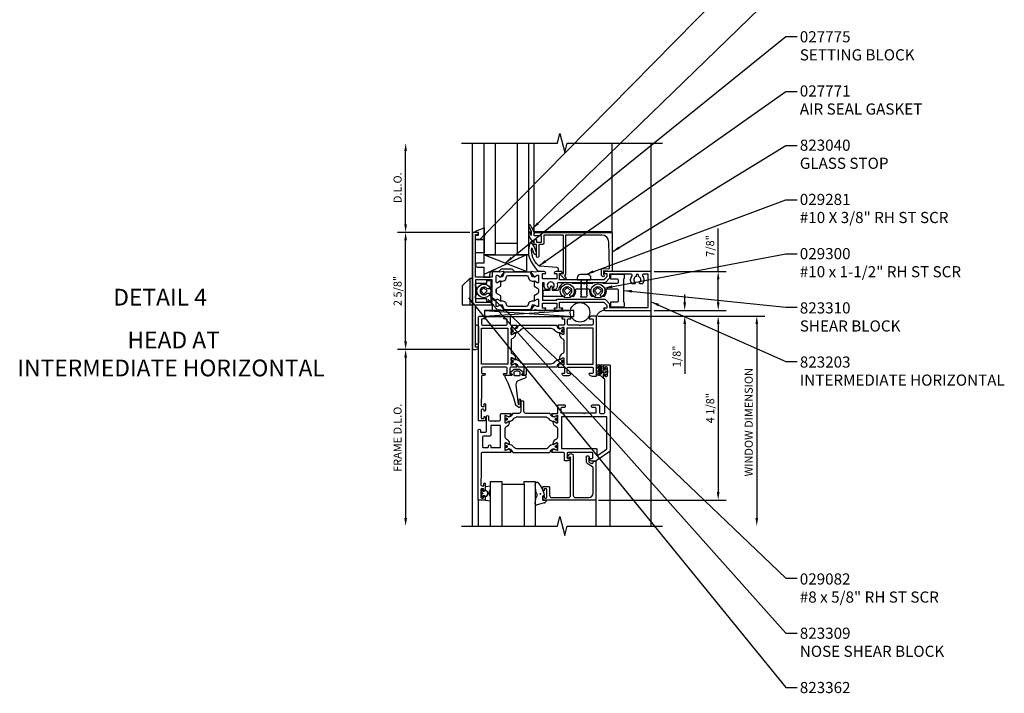
# Model space of a CAD drawing. Extents: x 0 to 81.3, y 0 to 48.4.
# Drawn here: x 49.5 to 71.5, y 19.7 to 34.8 of the extents above; entities that cross this region are included whole.
import ezdxf
from ezdxf.enums import TextEntityAlignment as Align

# ---------------------------------------------------------------- set-up
doc = ezdxf.new("R2010")
doc.units = 0
doc.header["$MEASUREMENT"] = 0
doc.layers.get('0').update_dxf_attribs({"linetype": 'CONTINUOUS'})
doc.layers.get('Defpoints').update_dxf_attribs({"linetype": 'CONTINUOUS'})
for name, color, linetype in [('PART_NUMBERS', 6, 'CONTINUOUS'), ('R-ANNO-DIMS', 3, 'CONTINUOUS'), ('R-SWTS-DET1', 1, 'CONTINUOUS'), ('R-SWTS-DET2', 4, 'CONTINUOUS'), ('R-SWTS-DET3', 5, 'CONTINUOUS')]:
    doc.layers.add(name, color=color, linetype=linetype)
doc.styles.get("Standard").update_dxf_attribs({"font": 'arial.ttf'})
doc.dimstyles.new('EXT_ON_OFF', dxfattribs={"dimtxt": 0.18, "dimasz": 0.18, "dimexe": 0.18, "dimexo": 0.0625, "dimgap": 0.09, "dimtad": 1, "dimdec": 4, "dimzin": 0, "dimdsep": 46, "dimlunit": 4, "dimtxsty": 'STANDARD', "dimcen": 0.09, "dimse2": 1, "dimadec": 0, "dimazin": 0, "dimtfac": 1, "dimtdec": 4, "dimtofl": 0, "dimtmove": 0, "dimatfit": 3, "dimfxl": 1, "dimfrac": 2, "dimtolj": 1, "dimtzin": 0, "dimarcsym": 0})
doc.dimstyles.get("Standard").update_dxf_attribs({"dimtxt": 0.18, "dimasz": 0.18, "dimexe": 0.18, "dimexo": 0.0625, "dimgap": 0.09, "dimtad": 1, "dimdec": 4, "dimzin": 0, "dimdsep": 46, "dimlunit": 4, "dimtxsty": 'STANDARD', "dimcen": 0.09, "dimadec": 0, "dimazin": 0, "dimtfac": 1, "dimtdec": 4, "dimtofl": 0, "dimtmove": 0, "dimatfit": 3, "dimfxl": 1, "dimfrac": 2, "dimtolj": 1, "dimtzin": 0, "dimarcsym": 0})

# ---------------------------------------------------------------- blocks, each defined once
blk = doc.blocks.new('*D12')
at = {"layer": 'Defpoints', "color": 0}
for p in [(63.638, 29.191), (65.138, 29.191), (63.638, 28.316)]:
    blk.add_point(p, dxfattribs=at)
at = {"layer": 'R-ANNO-DIMS', "color": 0, "lineweight": -2}
for p, q in [((65.138, 29.191), (65.138, 30.151)), ((63.701, 29.191), (65.318, 29.191)), ((65.138, 28.496), (65.138, 29.011)), ((63.701, 28.316), (65.318, 28.316))]:
    blk.add_line(p, q, dxfattribs=at)
at = {"layer": 'R-ANNO-DIMS', "color": 0}
for points in [[(65.108, 29.011), (65.168, 29.011), (65.138, 29.191)], [(65.108, 28.496), (65.168, 28.496), (65.138, 28.316)]]:
    blk.add_solid(points, dxfattribs=at)
at = {"layer": 'R-ANNO-DIMS', "color": 0, "insert": (64.958, 29.761), "char_height": 0.18, "attachment_point": 5, "rotation": 90}
blk.add_mtext('\\A1;7/8"', dxfattribs=at)
blk = doc.blocks.new('*D11')
at = {"layer": 'Defpoints', "color": 0}
for p in [(62.389, 28.191), (62.396, 24.066), (65.138, 24.066)]:
    blk.add_point(p, dxfattribs=at)
at = {"layer": 'R-ANNO-DIMS', "color": 0, "lineweight": -2}
for p, q in [((62.451, 28.191), (65.318, 28.191)), ((65.138, 28.011), (65.138, 24.246)), ((62.458, 24.066), (65.318, 24.066))]:
    blk.add_line(p, q, dxfattribs=at)
at = {"layer": 'R-ANNO-DIMS', "color": 0}
for points in [[(65.108, 28.011), (65.168, 28.011), (65.138, 28.191)], [(65.108, 24.246), (65.168, 24.246), (65.138, 24.066)]]:
    blk.add_solid(points, dxfattribs=at)
at = {"layer": 'R-ANNO-DIMS', "color": 0, "insert": (64.958, 26.128), "char_height": 0.18, "attachment_point": 5, "rotation": 90}
blk.add_mtext('\\A1;4 1/8"', dxfattribs=at)
blk = doc.blocks.new('*D10')
at = {"layer": 'Defpoints', "color": 0}
for p in [(58.138, 30.066), (59.638, 30.066), (59.638, 27.441)]:
    blk.add_point(p, dxfattribs=at)
at = {"layer": 'R-ANNO-DIMS', "color": 0, "lineweight": -2}
for p, q in [((59.576, 30.066), (57.958, 30.066)), ((58.138, 27.621), (58.138, 29.886)), ((59.576, 27.441), (57.958, 27.441))]:
    blk.add_line(p, q, dxfattribs=at)
at = {"layer": 'R-ANNO-DIMS', "color": 0}
for points in [[(58.108, 29.886), (58.168, 29.886), (58.138, 30.066)], [(58.108, 27.621), (58.168, 27.621), (58.138, 27.441)]]:
    blk.add_solid(points, dxfattribs=at)
at = {"layer": 'R-ANNO-DIMS', "color": 0, "insert": (57.958, 28.753), "char_height": 0.18, "attachment_point": 5, "rotation": 90}
blk.add_mtext('\\A1;2 5/8"', dxfattribs=at)
blk = doc.blocks.new('*D9')
at = {"layer": 'Defpoints', "color": 0}
for p in [(63.638, 28.316), (62.389, 28.191), (64.388, 28.191)]:
    blk.add_point(p, dxfattribs=at)
at = {"layer": 'R-ANNO-DIMS', "color": 0, "lineweight": -2}
for p, q in [((64.388, 28.496), (64.388, 28.676)), ((63.701, 28.316), (64.568, 28.316)), ((62.451, 28.191), (64.568, 28.191)), ((64.388, 28.011), (64.388, 26.898))]:
    blk.add_line(p, q, dxfattribs=at)
at = {"layer": 'R-ANNO-DIMS', "color": 0}
for points in [[(64.358, 28.496), (64.418, 28.496), (64.388, 28.316)], [(64.358, 28.011), (64.418, 28.011), (64.388, 28.191)]]:
    blk.add_solid(points, dxfattribs=at)
at = {"layer": 'R-ANNO-DIMS', "color": 0, "insert": (64.208, 27.288), "char_height": 0.18, "attachment_point": 5, "rotation": 90}
blk.add_mtext('\\A1;1/8"', dxfattribs=at)
blk = doc.blocks.new('*D8')
at = {"layer": 'Defpoints', "color": 0}
for p in [(59.638, 27.441), (58.138, 23.487), (59.388, 23.487)]:
    blk.add_point(p, dxfattribs=at)
at = {"layer": 'R-ANNO-DIMS', "color": 0, "lineweight": -2}
for p, q in [((59.576, 27.441), (57.958, 27.441)), ((58.138, 27.261), (58.138, 23.667))]:
    blk.add_line(p, q, dxfattribs=at)
at = {"layer": 'R-ANNO-DIMS', "color": 0}
for points in [[(58.108, 27.261), (58.168, 27.261), (58.138, 27.441)], [(58.108, 23.667), (58.168, 23.667), (58.138, 23.487)]]:
    blk.add_solid(points, dxfattribs=at)
at = {"layer": 'R-ANNO-DIMS', "color": 0, "insert": (57.958, 25.464), "char_height": 0.18, "attachment_point": 5, "rotation": 90}
blk.add_mtext('\\A1;FRAME D.L.O.', dxfattribs=at)
blk = doc.blocks.new('*D7')
at = {"layer": 'Defpoints', "color": 0}
for p in [(58.138, 32.066), (59.638, 32.066), (59.638, 30.066)]:
    blk.add_point(p, dxfattribs=at)
at = {"layer": 'R-ANNO-DIMS', "color": 0, "lineweight": -2}
for p, q in [((58.138, 30.246), (58.138, 31.886)), ((59.576, 30.066), (57.958, 30.066))]:
    blk.add_line(p, q, dxfattribs=at)
at = {"layer": 'R-ANNO-DIMS', "color": 0}
for points in [[(58.108, 31.886), (58.168, 31.886), (58.138, 32.066)], [(58.108, 30.246), (58.168, 30.246), (58.138, 30.066)]]:
    blk.add_solid(points, dxfattribs=at)
at = {"layer": 'R-ANNO-DIMS', "color": 0, "insert": (57.958, 31.066), "char_height": 0.18, "attachment_point": 5, "rotation": 90}
blk.add_mtext('\\A1;D.L.O.', dxfattribs=at)
blk = doc.blocks.new('A$C01624110')
blk.add_lwpolyline([(0.048, 1.181), (0.008, 1.181, 0.414214), (0, 1.173), (0, 1.152), (0.034, 1.093, -0.126173), (0.035, 1.088, 0.233278), (0.092, 0.979, -0.238968), (0.132, 0.9), (0.132, 0.281, -0.238968), (0.092, 0.202, 0.233278), (0.035, 0.094, -0.126173), (0.034, 0.088), (0, 0.03), (0, 0.008, 0.414214), (0.008, 0), (0.048, 0, 0.57735), (0.058, 0.018, -1.732051), (0.099, 0.018, 0.57735), (0.109, 0), (0.142, 0, 0.414214), (0.15, 0.008), (0.15, 0.043), (0.131, 0.088, -0.110388), (0.13, 0.093, -0.255376), (0.159, 0.142), (0.201, 0.166, 0.267949), (0.211, 0.183), (0.211, 0.998, 0.267949), (0.201, 1.015), (0.159, 1.039, -0.255376), (0.13, 1.088, -0.110388), (0.131, 1.093), (0.15, 1.139), (0.15, 1.173, 0.414214), (0.142, 1.181), (0.109, 1.181, 0.57735), (0.099, 1.163, -1.732051), (0.058, 1.163, 0.57735)], format="xyb", close=True)
for centre, radius in [((0.079, 1.152), 0.023), ((0.079, 1.152), 0.019), ((0.079, 0.03), 0.023), ((0.079, 0.03), 0.019)]:
    blk.add_circle(centre, radius)
blk = doc.blocks.new('A$C186E6648')
blk.add_lwpolyline([(0.238, 0.043), (0.238, 0.008, 0.414214), (0.246, 0), (0.278, 0, 0.57735), (0.289, 0.018, -1.732051), (0.33, 0.018, 0.57735), (0.34, 0), (0.38, 0, 0.414214), (0.388, 0.008), (0.388, 0.03), (0.354, 0.088, -0.126173), (0.353, 0.094, 0.233278), (0.296, 0.202, -0.238968), (0.256, 0.281), (0.256, 0.9, -0.238968), (0.296, 0.979, 0.233278), (0.353, 1.088, -0.126173), (0.354, 1.093), (0.388, 1.152), (0.388, 1.173, 0.414214), (0.38, 1.181), (0.34, 1.181, 0.57735), (0.33, 1.163, -1.732051), (0.289, 1.163, 0.57735), (0.278, 1.181), (0.246, 1.181, 0.414214), (0.238, 1.173), (0.238, 1.139), (0.257, 1.093, -0.110388), (0.258, 1.088, -0.255376), (0.229, 1.039), (0.187, 1.015, 0.267949), (0.177, 0.998), (0.177, 0.362, -0.414214), (0.157, 0.343), (0.02, 0.343, 0.414214), (0, 0.323), (0, 0.26, 1), (0.039, 0.26), (0.039, 0.283, -0.414214), (0.051, 0.295), (0.157, 0.295, -0.414214), (0.177, 0.276), (0.177, 0.183, 0.267949), (0.187, 0.166), (0.229, 0.142, -0.255376), (0.258, 0.093, -0.110388), (0.257, 0.088)], format="xyb", close=True)
for centre, radius in [((0.309, 1.152), 0.023), ((0.309, 1.152), 0.019), ((0.309, 0.03), 0.023), ((0.309, 0.03), 0.019)]:
    blk.add_circle(centre, radius)
blk = doc.blocks.new('A$C19364C51')
at = {"linetype": 'Continuous'}
blk.add_lwpolyline([(0.142, 0), (0.109, 0, -0.57735), (0.099, 0.018, 1.732051), (0.058, 0.018, -0.57735), (0.048, 0), (0.008, 0, -0.414214), (0, 0.008), (0, 0.03), (0.034, 0.088, 0.126173), (0.035, 0.094, -0.233278), (0.092, 0.202, 0.238968), (0.132, 0.281), (0.132, 0.9, 0.238968), (0.092, 0.979, -0.233278), (0.035, 1.088, 0.126173), (0.034, 1.093), (0, 1.152), (0, 1.173, -0.414214), (0.008, 1.181), (0.048, 1.181, -0.57735), (0.058, 1.163, 1.732051), (0.099, 1.163, -0.57735), (0.109, 1.181), (0.142, 1.181, -0.414214), (0.15, 1.173), (0.15, 1.139), (0.131, 1.093, 0.110388), (0.13, 1.088, 0.255376), (0.159, 1.039), (0.201, 1.015, -0.267949), (0.211, 0.998), (0.211, 0.465, 0.414214), (0.25, 0.425), (0.467, 0.425, -0.414214), (0.486, 0.406), (0.486, 0.374, -0.414214), (0.467, 0.354), (0.25, 0.354, 0.414214), (0.211, 0.315), (0.211, 0.183, -0.267949), (0.201, 0.166), (0.159, 0.142, 0.255376), (0.13, 0.093, 0.110388), (0.131, 0.088), (0.15, 0.043), (0.15, 0.008, -0.414214)], format="xyb", close=True, dxfattribs=at)
for centre, radius in [((0.079, 1.152), 0.023), ((0.079, 1.152), 0.019), ((0.079, 0.03), 0.023), ((0.079, 0.03), 0.019)]:
    blk.add_circle(centre, radius)
blk = doc.blocks.new('*D48')
at = {"layer": 'Defpoints', "color": 0}
for p in [(62.389, 28.191), (63.888, 23.487), (66.002, 23.487)]:
    blk.add_point(p, dxfattribs=at)
at = {"layer": 'R-ANNO-DIMS', "color": 0, "lineweight": -2}
for p, q in [((62.451, 28.191), (66.182, 28.191)), ((66.002, 28.011), (66.002, 23.667))]:
    blk.add_line(p, q, dxfattribs=at)
at = {"layer": 'R-ANNO-DIMS', "color": 0}
for points in [[(65.972, 28.011), (66.032, 28.011), (66.002, 28.191)], [(65.972, 23.667), (66.032, 23.667), (66.002, 23.487)]]:
    blk.add_solid(points, dxfattribs=at)
at = {"layer": 'R-ANNO-DIMS', "color": 0, "insert": (65.822, 25.813), "char_height": 0.18, "attachment_point": 5, "rotation": 90}
blk.add_mtext('\\A1;WINDOW DIMENSION', dxfattribs=at)

msp = doc.modelspace()

# ---------------------------------------------------------------- linework, layer by layer
for points in [[(61.01877, 29.06975), (60.97534, 29.06975), (60.93713, 29.17475), (60.34456, 29.17475), (60.30634, 29.06975), (60.26371, 29.06975)], [(61.01877, 28.43675), (60.97534, 28.43675), (60.93713, 28.33175), (60.34456, 28.33175), (60.30634, 28.43675), (60.26371, 28.43675)]]:
    msp.add_lwpolyline(points)
for points in [[(60.25134, 28.96935), (60.25838, 28.97341, -0.1316525), (60.26338, 28.97475), (60.30903, 28.97475, 0.31529879), (60.38327, 29.02673), (60.39905, 29.07009, -0.31529879), (60.4357, 29.09575), (60.84599, 29.09575, -0.31529879), (60.88264, 29.07009), (60.89842, 29.02673, 0.31529879), (60.97265, 28.97475), (61.01831, 28.97475, -0.1316525), (61.02331, 28.97341), (61.03034, 28.96935)], [(60.25134, 28.53715), (60.25838, 28.53309, 0.1316525), (60.26338, 28.53175), (60.30903, 28.53175, -0.31529879), (60.38327, 28.47977), (60.39905, 28.43641, 0.31529879), (60.4357, 28.41075), (60.84599, 28.41075, 0.31529879), (60.88264, 28.43641), (60.89842, 28.47977, -0.31529879), (60.97265, 28.53175), (61.01831, 28.53175, 0.1316525), (61.02331, 28.53309), (61.03034, 28.53715)]]:
    msp.add_lwpolyline(points, format="xyb")
at = {"layer": 'R-SWTS-DET1'}
for p, q in [((59.63834, 23.48691), (59.63834, 32.06575)), ((61.01834, 30.08137), (61.01834, 32.06575)), ((62.76334, 30.08137), (62.76334, 32.06577)), ((63.63834, 23.48692), (63.63834, 32.06577)), ((62.76334, 30.08137), (61.01834, 30.08137)), ((62.71369, 25.15837), (62.71369, 23.48692)), ((59.76227, 24.06575), (59.76227, 23.48691)), ((62.3959, 24.06575), (62.3959, 23.48692))]:
    msp.add_line(p, q, dxfattribs=at)
for points in [[(59.38834, 32.06575), (61.539, 32.06575), (61.59207, 32.27796), (61.69962, 31.85355), (61.75269, 32.06577), (63.88834, 32.06577)], [(59.38834, 23.48691), (61.539, 23.48691), (61.59207, 23.69912), (61.69962, 23.27471), (61.75269, 23.48692), (63.88834, 23.48692)]]:
    msp.add_lwpolyline(points, dxfattribs=at)
msp.add_lwpolyline([(60.16834, 28.78286, -0.26794919), (60.18834, 28.81751), (60.26634, 28.86254), (60.26634, 28.96069, 0.57735027), (60.25134, 28.96935), (60.19834, 28.93875), (60.17834, 28.93875, -0.41421356), (60.16834, 28.94875), (60.16834, 29.09517, -0.41421356), (60.17834, 29.10517), (60.19834, 29.10517), (60.25621, 29.07176, 0.39542336), (60.27619, 29.07643), (60.34135, 29.17413, 0.66000473), (60.3313, 29.18953), (60.2322, 29.17205), (60.16561, 29.1899, 0.06554346), (60.15913, 29.19075), (60.07834, 29.19075), (60.07834, 29.06575), (59.70334, 29.06575), (59.70334, 30.01575), (59.76834, 30.01575), (59.76834, 30.04575), (59.70334, 30.06575), (59.63834, 30.06575), (59.63834, 27.44075), (59.70334, 27.44075), (59.76834, 27.46075), (59.76834, 27.49075), (59.70334, 27.49075), (59.70334, 28.44075), (60.07834, 28.44075), (60.07834, 28.31575), (60.15913, 28.31575, 0.06554346), (60.16561, 28.3166), (60.2322, 28.33445), (60.3313, 28.31697, 0.66000473), (60.34135, 28.33237), (60.27619, 28.43007, 0.39542336), (60.25621, 28.43474), (60.19834, 28.40133), (60.17834, 28.40133, -0.41421356), (60.16834, 28.41133), (60.16834, 28.55775, -0.41421356), (60.17834, 28.56775), (60.19834, 28.56775), (60.25134, 28.53715, 0.57735027), (60.26634, 28.54581), (60.26634, 28.64396), (60.18834, 28.68899, -0.26794919), (60.16834, 28.72363), (60.16834, 28.78286), (60.16834, 28.72363)], format="xyb", dxfattribs=at)
for points in [[(62.52234, 29.22929, -0.44001053), (62.55496, 29.25917), (62.67056, 29.24906, 0.44665743), (62.70317, 29.27961), (62.69051, 29.8493, 0.40772026), (62.53055, 30.00575), (61.72634, 30.00575, 0.41421356), (61.71634, 29.99575), (61.71634, 29.12575, -0.37362977), (61.69054, 29.09605), (61.72943, 29.05716, -1), (61.69761, 29.02534), (61.59927, 29.12368, -0.66817864), (61.60634, 29.14075), (61.67134, 29.14075), (61.67134, 29.99575, 0.41421356), (61.66134, 30.00575), (61.23334, 30.00575), (61.23334, 29.82475, -0.41421356), (61.20334, 29.79475), (61.11834, 29.79475), (61.11834, 29.52875, -1), (61.06834, 29.52875), (61.06834, 29.79475), (61.01834, 29.79475), (61.01834, 29.90575), (61.06834, 29.90575), (61.06834, 29.84475), (61.18334, 29.84475), (61.18334, 29.99075), (61.01834, 29.99075), (61.01834, 30.03075), (61.03855, 30.06575), (62.76334, 30.06575), (62.76334, 29.19075), (62.57234, 29.20746), (62.57234, 29.11882), (62.58002, 29.11115, -1), (62.54466, 29.07579), (62.53113, 29.08933, -0.19891237), (62.52234, 29.11054)], [(61.03034, 28.53715), (61.08334, 28.56775), (61.10334, 28.56775, -0.41421356), (61.11334, 28.55775), (61.11334, 28.41133, -0.41421356), (61.10334, 28.40133), (61.08334, 28.40133), (61.02547, 28.43474, 0.39542336), (61.00549, 28.43007), (60.94033, 28.33237, 0.66000473), (60.95039, 28.31697), (61.04948, 28.33445), (61.11608, 28.3166, 0.06554346), (61.12255, 28.31575), (61.23734, 28.31575, 0.41421356), (61.27734, 28.35575), (61.27734, 28.36575), (61.20334, 28.36575), (61.20334, 28.48075), (61.52134, 28.48075), (61.52134, 28.36575), (61.46534, 28.36575), (61.46534, 28.35575, 0.41421356), (61.50534, 28.31575), (61.62583, 28.31575), (61.654, 28.34932, 0.63707026), (61.64634, 28.36575), (61.58634, 28.36575), (61.58634, 28.50275), (62.57734, 28.50275), (62.64234, 28.43775), (62.64234, 28.36575), (62.58234, 28.36575, 0.63707026), (62.57468, 28.34932), (62.60285, 28.31575), (63.63834, 28.31575), (63.63834, 29.19075), (62.60285, 29.19075), (62.57468, 29.15718, 0.63707026), (62.58234, 29.14075), (62.64234, 29.14075), (62.64234, 29.06875), (62.57734, 29.00375), (61.58634, 29.00375), (61.58634, 29.14075), (61.64634, 29.14075, 0.63707026), (61.654, 29.15718), (61.62583, 29.19075), (61.50534, 29.19075, 0.41421356), (61.46534, 29.15075), (61.46534, 29.14075), (61.52134, 29.14075), (61.52134, 29.02575), (61.20334, 29.02575), (61.20334, 29.14075), (61.27734, 29.14075), (61.27734, 29.15075, 0.41421356), (61.23734, 29.19075), (61.12255, 29.19075, 0.06554346), (61.11608, 29.1899), (61.04948, 29.17205), (60.95039, 29.18953, 0.66000473), (60.94033, 29.17413), (61.00549, 29.07643, 0.39542336), (61.02547, 29.07176), (61.08334, 29.10517), (61.10334, 29.10517, -0.41421356), (61.11334, 29.09517), (61.11334, 28.94875, -0.41421356), (61.10334, 28.93875), (61.08334, 28.93875), (61.03034, 28.96935, 0.57735027), (61.01534, 28.96069), (61.01534, 28.86254), (61.09334, 28.81751, -0.26794919), (61.11334, 28.78286), (61.11334, 28.72363, -0.26794919), (61.09334, 28.68899), (61.01534, 28.64396), (61.01534, 28.54581, 0.57735027)], [(63.45845, 29.12575, 0.62243375), (63.4426, 29.09355, -0.32670614), (63.44691, 28.91884, -0.24575301), (63.43049, 28.91025), (63.39073, 28.91025, -0.6882472), (63.37738, 28.94515, 0.57419202), (63.35034, 29.07713), (63.35034, 29.10075, 1), (63.30034, 29.10075), (63.30034, 29.07713, 0.57419202), (63.2733, 28.94515, -0.6882472), (63.25996, 28.91025), (63.2202, 28.91025, -0.24575301), (63.20377, 28.91884, -0.32670614), (63.20808, 29.09355, 0.62243375), (63.19223, 29.12575), (62.70734, 29.12575), (62.70734, 29.04183), (62.60427, 28.93875), (61.55139, 28.93875, 0.4874614), (61.53198, 28.91393, -0.21585054), (61.50991, 28.79384, -0.24575301), (61.49349, 28.78525), (61.45373, 28.78525, -0.6882472), (61.44038, 28.82015, 2.61533937), (61.3363, 28.82015, -0.6882472), (61.32296, 28.78525), (61.2832, 28.78525, -0.24575301), (61.26677, 28.79384, -0.15289656), (61.24034, 28.87825), (61.24034, 28.93875), (61.20334, 28.93875), (61.20334, 28.54575), (61.52134, 28.54575), (61.52134, 28.56775), (62.60427, 28.56775), (62.70734, 28.46467), (62.70734, 28.38075), (63.57334, 28.38075), (63.57334, 29.12575)], [(59.85834, 27.04395, 0.41421356), (59.83834, 27.02395), (59.83834, 26.92137), (59.83834, 26.92137, 0.41421356), (59.85834, 26.90137), (59.91133, 26.90137, -0.41421356), (59.92133, 26.89137), (59.92133, 26.887), (59.92133, 26.887, -0.41421356), (59.89133, 26.857), (59.84834, 26.857, 0.41421356), (59.83834, 26.847), (59.83834, 26.38606), (59.83084, 26.29231), (59.83084, 26.18731, 0.41421356), (59.85084, 26.16731), (59.89334, 26.16731), (59.89334, 26.21406, -1.007872), (59.92459, 26.21406), (59.92459, 26.07794, -0.41421356), (59.90459, 26.05794), (59.89334, 26.05794), (59.89334, 26.08481, 0.41421356), (59.87334, 26.10481), (59.85084, 26.10481, 0.41421356), (59.83084, 26.08481), (59.83084, 25.91387, 0.41421356), (59.85084, 25.89387), (59.87334, 25.89387, 0.41421356), (59.89334, 25.91387), (59.89334, 25.94075), (59.90459, 25.94075, -0.41421356), (59.92459, 25.92075), (59.92459, 25.867, -0.41421356), (59.90459, 25.847), (59.76834, 25.847), (59.76834, 28.17075, -0.41421356), (59.78834, 28.19075), (59.85967, 28.19075, -0.28540144), (59.93067, 28.14503, -0.55070764), (59.92164, 28.13075), (59.85834, 28.13075, 0.41421356), (59.83834, 28.11075), (59.83834, 28.00863, 0.41421356), (59.85834, 27.98863), (60.11822, 27.98863), (60.13322, 27.97363), (60.14822, 27.98863), (60.39235, 27.98863, 0.41421356), (60.41235, 28.00863), (60.41235, 28.11075, 0.41421356), (60.39235, 28.13075), (60.34346, 28.13075, -0.60413943), (60.33522, 28.14642, -0.22392012), (60.39419, 28.18075), (60.47842, 28.18075), (60.47842, 28.00863, 0.41421356), (60.49842, 27.98863), (60.619, 27.98863, -0.57735027), (60.62922, 27.97092), (60.59114, 27.90495, -0.97198908), (60.57729, 27.91243), (60.50899, 27.94072, 0.53451114), (60.4981, 27.93345), (60.4981, 27.78401, 0.41421356), (60.50598, 27.77613), (60.52723, 27.77613), (60.58078, 27.80704, -1), (60.59653, 27.80704), (60.59653, 27.79341, -0.26794919), (60.53747, 27.69112), (60.51779, 27.67976, 0.26794919), (60.4981, 27.64566), (60.4981, 27.38692, 0.26794919), (60.51779, 27.35282), (60.53747, 27.34146, -0.26794919), (60.59653, 27.23917), (60.59653, 27.22553, -1), (60.58078, 27.22553), (60.52723, 27.25645), (60.50598, 27.25645, 0.41421356), (60.4981, 27.24857), (60.4981, 27.09913, 0.53451114), (60.50899, 27.09186), (60.57729, 27.12015, -0.97198908), (60.59114, 27.12763), (60.62922, 27.06166, -0.57735027), (60.619, 27.04395), (60.49054, 27.04395, 0.41421356), (60.47054, 27.02395), (60.47054, 26.907, 0.41421356), (60.48054, 26.897), (60.50566, 26.897, -1), (60.50566, 26.857), (60.35755, 26.857, -0.41421356), (60.32755, 26.887), (60.32755, 26.89137, -0.41421356), (60.33755, 26.90137), (60.39054, 26.90137, 0.41421356), (60.41054, 26.92137), (60.41054, 27.02395, 0.41421356), (60.39054, 27.04395)], [(61.69889, 28.00863, -0.41421356), (61.67889, 27.98863), (61.55831, 27.98863, 0.57735027), (61.54809, 27.97092), (61.58617, 27.90495, 0.97198908), (61.60002, 27.91243), (61.66832, 27.94072, -0.53451114), (61.67921, 27.93345), (61.67921, 27.78401, -0.41421356), (61.67133, 27.77613), (61.65007, 27.77613), (61.59653, 27.80704, 1), (61.58078, 27.80704), (61.58078, 27.79341, 0.26794919), (61.63984, 27.69112), (61.65952, 27.67976, -0.26794919), (61.67921, 27.64566), (61.67921, 27.64566), (61.67921, 27.38692, -0.26794919), (61.65952, 27.35282), (61.63984, 27.34146, 0.26794919), (61.58078, 27.23917), (61.58078, 27.22553, 1), (61.59653, 27.22553), (61.65007, 27.25645), (61.67133, 27.25645, -0.41421356), (61.67921, 27.24857), (61.67921, 27.09913, -0.53451114), (61.66832, 27.09186), (61.60002, 27.12015, 0.97198908), (61.58617, 27.12763), (61.54809, 27.06166, 0.57735027), (61.55831, 27.04395), (61.67889, 27.04395, -0.41421356), (61.69889, 27.02395), (61.69889, 26.917, -0.41421356), (61.68889, 26.907), (61.64717, 26.907, 0.49031439), (61.63749, 26.8945, 0.34199871), (61.6859, 26.857), (61.78385, 26.857, 0.2147937), (61.83984, 26.89138, 0.60207753), (61.83157, 26.907), (61.77889, 26.907, -0.41421356), (61.75889, 26.927), (61.75889, 27.02395, -0.41421356), (61.77889, 27.04395), (62.31897, 27.04395, -0.41421356), (62.33897, 27.02395), (62.33897, 26.927, -0.41421356), (62.31897, 26.907), (62.25448, 26.907, 0.55070764), (62.24544, 26.89272, 0.28540144), (62.31645, 26.847), (62.40897, 26.847), (62.40897, 28.17075, 0.41421356), (62.38897, 28.19075), (62.31764, 28.19075, 0.28540144), (62.24664, 28.14503, 0.55070764), (62.25567, 28.13075), (62.31897, 28.13075, -0.41421356), (62.33897, 28.11075), (62.33897, 28.00863, -0.41421356), (62.31897, 27.98863), (62.05909, 27.98863), (62.04409, 27.97363), (62.02909, 27.98863), (61.78496, 27.98863, -0.41421356), (61.76496, 28.00863), (61.76496, 28.11075, -0.41421356), (61.78496, 28.13075), (61.83084, 28.13075, 0.6020834), (61.83911, 28.14637, 0.21481484), (61.78312, 28.18075), (61.6859, 28.18075, 0.34199871), (61.63749, 28.14325, 0.49031439), (61.64717, 28.13075), (61.67889, 28.13075, -0.41421356), (61.69889, 28.11075)], [(61.54292, 25.34079, 0.41421356), (61.53505, 25.34866), (61.51379, 25.34866), (61.46024, 25.31775, -1), (61.4445, 25.31775), (61.4445, 25.33139, -0.26794919), (61.50355, 25.43367), (61.52324, 25.44504, 0.26794919), (61.54292, 25.47913), (61.54292, 25.66799, 0.26794919), (61.52324, 25.70209), (61.50355, 25.71345, -0.26794919), (61.4445, 25.81574), (61.4445, 25.82938, -1), (61.46024, 25.82938), (61.51379, 25.79846), (61.53505, 25.79846, 0.41421356), (61.54292, 25.80634), (61.54292, 25.95588, 0.53451114), (61.53203, 25.96315), (61.46352, 25.93477, -0.97198908), (61.44967, 25.92729), (61.41153, 25.99335, -0.57735027), (61.42176, 26.01106), (61.53505, 26.01106, 0.41421356), (61.54292, 26.01894), (61.54292, 26.18106, -0.41421165), (61.56292, 26.20106), (61.69292, 26.20106, -0.41421547), (61.71292, 26.18106), (61.71292, 26.18106), (61.71292, 26.16106, -0.4142102), (61.69292, 26.14106), (61.69292, 26.14106), (61.63292, 26.14106, 0.4142102), (61.61292, 26.12106), (61.61292, 26.03892), (61.61007, 26.03398, 0.76732699), (61.62373, 26.02032), (61.62373, 26.02032), (61.62867, 26.02318), (62.11757, 26.02318), (62.13257, 26.00818), (62.14757, 26.02318), (62.38647, 26.02318), (62.39141, 26.02032, 0.76732699), (62.40507, 26.03398), (62.40222, 26.03892), (62.40222, 26.12106, 0.41421356), (62.38222, 26.14106), (62.38222, 26.14106), (62.32222, 26.14106, -0.41421356), (62.30222, 26.16106), (62.30222, 26.18106, -0.41421356), (62.32222, 26.20106), (62.32222, 26.20106), (62.46022, 26.20106, -0.41421356), (62.48022, 26.18106), (62.48022, 26.03106, 0.41421356), (62.50022, 26.01106), (62.57722, 26.01106, 0.41421356), (62.59722, 26.03106), (62.59722, 26.7845), (62.58597, 26.7845, -0.41421356), (62.56597, 26.8045), (62.56597, 26.86606, -0.41421356), (62.58597, 26.88606), (62.59722, 26.88606), (62.59722, 26.85919, 0.41421356), (62.61722, 26.83919), (62.63972, 26.83919, 0.41421356), (62.65972, 26.85919), (62.65972, 27.03012, 0.41421356), (62.63972, 27.05012), (62.61722, 27.05012, 0.41421356), (62.59722, 27.03012), (62.59722, 27.00325), (62.58597, 27.00325, -0.41421356), (62.56597, 27.02325), (62.56597, 27.077), (62.56597, 27.077, -0.41421356), (62.58597, 27.097), (62.70222, 27.097), (62.70222, 27.097, -0.41421356), (62.72222, 27.077), (62.72222, 25.17475, -0.24469844), (62.71369, 25.15837), (62.40806, 24.94437, -0.15391472), (62.39659, 24.94075), (62.31038, 24.94075, -0.28540144), (62.23938, 24.98647, -0.55070764), (62.24841, 25.00075), (62.3129, 25.00075, 0.41421356), (62.3329, 25.02075), (62.3329, 25.11606, 0.41421356), (62.3129, 25.13606), (61.77283, 25.13606, 0.41421356), (61.75283, 25.11606), (61.75283, 25.02075, 0.41421356), (61.77283, 25.00075), (61.8255, 25.00075, -0.60207753), (61.83377, 24.98513, -0.2147937), (61.77778, 24.95075), (61.71283, 24.95075, -0.41421356), (61.69283, 24.97075), (61.69283, 25.11606, 0.41421356), (61.67283, 25.13606), (61.53325, 25.13606), (61.42203, 25.13606, -0.57735027), (61.4118, 25.15378), (61.44988, 25.21974, -0.97198908), (61.46373, 25.21226), (61.53203, 25.18397, 0.53451114), (61.54292, 25.19125)], [(59.94731, 25.93772, -1), (59.99731, 25.93772), (59.99731, 25.86472, 0.41421356), (60.01731, 25.84472), (60.13856, 25.84472), (60.15356, 25.82972), (60.16856, 25.84472), (60.24181, 25.84472, 0.41421356), (60.26181, 25.86472), (60.26181, 25.99106, -0.41421356), (60.28181, 26.01106), (60.48271, 26.01106, -0.57735027), (60.49294, 25.99335), (60.45485, 25.92738, -0.97198908), (60.441, 25.93486), (60.3727, 25.96315, 0.53451114), (60.36181, 25.95588), (60.36181, 25.80634, 0.41421356), (60.36969, 25.79846), (60.39095, 25.79846), (60.44449, 25.82938, -1), (60.46024, 25.82938), (60.46024, 25.81574, -0.26794919), (60.40118, 25.71345), (60.3815, 25.70209, 0.26794919), (60.36181, 25.66799), (60.36181, 25.47913, 0.26794919), (60.3815, 25.44504), (60.40118, 25.43367, -0.26794919), (60.46024, 25.33139), (60.46024, 25.31775, -1), (60.44449, 25.31775), (60.39095, 25.34866), (60.36969, 25.34866, 0.41421356), (60.36181, 25.34079), (60.36181, 25.19125, 0.53451114), (60.3727, 25.18397), (60.441, 25.21226, -0.97198908), (60.45485, 25.21974), (60.49294, 25.15378, -0.57735027), (60.48271, 25.13606), (59.85227, 25.13606, 0.41421356), (59.83227, 25.11606), (59.83227, 24.60481), (59.82477, 24.51106), (59.82477, 24.40606, 0.41421356), (59.84477, 24.38606), (59.88727, 24.38606), (59.88727, 24.43281, -1.007872), (59.91852, 24.43281), (59.91852, 24.29669, -0.41421356), (59.89852, 24.27669), (59.88727, 24.27669), (59.88727, 24.30356, 0.41421356), (59.86727, 24.32356), (59.84477, 24.32356, 0.41421356), (59.82477, 24.30356), (59.82477, 24.13262, 0.41421356), (59.84477, 24.11262), (59.86727, 24.11262, 0.41421356), (59.88727, 24.13262), (59.88727, 24.1595), (59.89852, 24.1595, -0.41421356), (59.91852, 24.1395), (59.91852, 24.08575, -0.41421356), (59.89852, 24.06575), (59.76227, 24.06575), (59.76227, 25.6345, -1), (59.81227, 25.6345), (59.81227, 25.58882), (59.92731, 25.58882, 0.41421356), (59.94731, 25.60882)], [(62.40281, 25.22606, -0.41421356), (62.42281, 25.20606), (62.42281, 25.10124, 0.6068149), (62.45429, 25.08486), (62.63618, 25.21222, 0.24469844), (62.64471, 25.2286), (62.64471, 25.93318), (61.62541, 25.93318), (61.62541, 25.22606)], [(60.04531, 25.28156), (60.04531, 25.24406), (60.26181, 25.24406), (60.26181, 25.73672), (60.04531, 25.73672), (60.04531, 25.51882), (60.04531, 25.51882, -0.41421356), (60.02531, 25.49882), (60.02531, 25.49882), (59.88227, 25.49882), (59.88227, 25.49882, 0.41421356), (59.86227, 25.47882), (59.86227, 25.26406, 0.41421356), (59.88227, 25.24406), (59.88227, 25.24406), (59.97531, 25.24406), (59.97531, 25.24406, 0.41421356), (59.99531, 25.26406), (59.99531, 25.28156), (59.99531, 25.28156, -1)], [(61.81284, 25.0271), (61.79624, 25.00731, -0.22169466), (61.78858, 25.00374), (61.77083, 25.00374, -0.41421356), (61.75883, 25.01574), (61.75883, 25.02752, -0.15391472), (61.76063, 25.03326), (61.79954, 25.08883, -0.73323034), (61.8905, 25.06015), (61.8905, 24.17575, 0.41421356), (61.9405, 24.12575), (62.2359, 24.12575, 0.41421356), (62.3359, 24.22575), (62.3359, 24.79885, 0.26794919), (62.3259, 24.81617), (62.22841, 24.87245, -0.26794919), (62.18841, 24.94173), (62.18841, 25.0428, -0.66817864), (62.22255, 25.05694), (62.24804, 25.03145, -0.41421356), (62.24804, 25.01731), (62.24134, 25.01061, 0.19891237), (62.23841, 25.00354), (62.23841, 24.94751, 0.26794919), (62.25841, 24.91287), (62.3059, 24.88545, 0.57735027), (62.3359, 24.90277), (62.3359, 24.94075), (62.3959, 24.94075), (62.3959, 24.06575), (61.2284, 24.06575, -0.41421356), (61.2084, 24.08575), (61.2084, 24.1395, -0.41421356), (61.2284, 24.1595), (61.23965, 24.1595), (61.23965, 24.13262, 0.41421356), (61.25965, 24.11262), (61.28215, 24.11262, 0.41421356), (61.30215, 24.13262), (61.30215, 24.30356, 0.41421356), (61.28215, 24.32356), (61.25965, 24.32356, 0.41421356), (61.23965, 24.30356), (61.23965, 24.27669), (61.2284, 24.27669, -0.41421356), (61.2084, 24.29669), (61.2084, 24.35044, -0.41421356), (61.2284, 24.37044), (61.34215, 24.37044, -0.41421356), (61.36215, 24.35044), (61.36215, 24.17575, 0.41421356), (61.41215, 24.12575), (61.7805, 24.12575, 0.41421356), (61.8305, 24.17575), (61.8305, 25.02068, 0.70020754)]]:
    msp.add_lwpolyline(points, format="xyb", close=True, dxfattribs=at)
for points in [[(59.70334, 29.00075), (59.70334, 28.50575), (60.07834, 28.50575), (60.07834, 29.00075)], [(59.83834, 27.91863), (60.4281, 27.91863), (60.4281, 27.11395), (59.83834, 27.11395)], [(61.74921, 27.11395), (62.33897, 27.11395), (62.33897, 27.91863), (61.74921, 27.91863)]]:
    msp.add_lwpolyline(points, close=True, dxfattribs=at)
at = {"layer": 'R-SWTS-DET2'}
for p, q in [((60.84734, 29.56575), (59.88734, 29.12349)), ((61.03775, 23.98572), (61.04608, 24.05101)), ((61.05085, 24.09115), (61.05218, 24.11832)), ((61.2409, 24.16683), (61.2084, 24.16683)), ((61.2084, 24.16683), (61.2084, 24.05841)), ((61.2084, 24.05841), (61.27759, 24.06559)), ((61.23804, 24.00367), (61.06001, 23.95654))]:
    msp.add_line(p, q, dxfattribs=at)
for points in [[(61.01834, 30.03075), (61.01834, 30.06575), (60.93084, 30.2237, 0.95729174), (60.89507, 30.20587), (60.94834, 30.08615), (60.94834, 29.99816, -0.06578226), (60.93344, 30.05953, 0.95181021), (60.89355, 30.05723, 0.20830924), (60.98484, 29.85222, 0.65228848), (61.01834, 29.86697)], [(61.56509, 29.19075), (61.56509, 29.22803, 0.37388468), (61.52205, 29.27754), (61.14199, 29.30948, -0.18533904), (61.11064, 29.32686, -0.26006515), (60.96336, 29.72248, -0.02523229), (60.97538, 29.69307), (61.01004, 29.59438, 1), (61.06665, 29.61426), (61.03199, 29.71295, 0.10706487), (60.94886, 29.84822, 0.51528643), (60.93275, 29.84587, 0.13017987), (60.89334, 29.66554), (60.89334, 29.56575, 0.16180492), (61.12055, 29.19075)], [(59.88734, 29.56575), (59.88734, 29.37775), (59.74834, 29.37775, 1), (59.74834, 29.28775), (59.88734, 29.28775), (59.88734, 29.06575), (60.02334, 29.06575), (60.03334, 29.19075), (60.22234, 29.19075), (60.28234, 29.25075), (60.51734, 29.25075), (60.57841, 29.18968), (60.84734, 29.18968), (59.88734, 29.56575), (60.84734, 29.56575), (60.84734, 29.18968)], [(61.98734, 29.00375), (62.27934, 29.00375, 0.41421356), (62.28934, 29.01375), (62.28934, 29.04575, 0.41421356), (62.21134, 29.12375), (62.13334, 29.12375), (62.05534, 29.12375, 0.41421356), (61.97734, 29.04575), (61.97734, 29.01375, 0.41421356), (61.98734, 29.00375)]]:
    msp.add_lwpolyline(points, format="xyb", dxfattribs=at)
for points in [[(59.76834, 30.00075), (59.76834, 30.06575), (59.70334, 30.06575), (59.70334, 30.08938), (59.89334, 30.16575), (59.89334, 29.90575), (59.70334, 29.90575), (59.70334, 30.00075)], [(59.89334, 29.90575), (59.89334, 29.60575), (59.70334, 29.60575), (59.70334, 29.90575)], [(59.89034, 28.82469), (59.8189, 28.75325), (59.89034, 28.68181), (59.96178, 28.75325)], [(61.75834, 28.83263), (61.67896, 28.75325), (61.75834, 28.67387), (61.83772, 28.75325)], [(62.44534, 28.83263), (62.36596, 28.75325), (62.44534, 28.67387), (62.52472, 28.75325)]]:
    msp.add_lwpolyline(points, close=True, dxfattribs=at)
for points in [[(61.54228, 28.76225), (61.42834, 28.76225), (61.42834, 28.83649, 0.91633117), (61.37722, 28.84097), (61.36334, 28.76225), (61.23334, 28.76225, 0.41421356), (61.21334, 28.74225), (61.21334, 28.65725, 0.41421356), (61.23334, 28.63725), (61.68973, 28.63725, 0.72951441), (61.70136, 28.67352, -3.1188576), (61.81533, 28.67352, 0.72951441), (61.82696, 28.63725), (61.89621, 28.63725, 0.24539268), (61.91262, 28.64582, 0.18422498), (61.94498, 28.77585, -0.44995918), (61.96483, 28.79825), (62.23885, 28.79825, -0.44995918), (62.25871, 28.77585, 0.18422498), (62.29106, 28.64582, 0.24539268), (62.30747, 28.63725), (62.37673, 28.63725, 0.72951441), (62.38836, 28.67352, -3.1188576), (62.50233, 28.67352, 0.72951441), (62.51396, 28.63725), (62.58321, 28.63725, 0.24539268), (62.59962, 28.64582, 0.18422498), (62.63198, 28.77585, -0.44995918), (62.65183, 28.79825), (62.87734, 28.79825, -0.41421356), (62.89734, 28.77825), (62.89734, 28.52075, -0.41421356), (62.87734, 28.50075), (62.72734, 28.50075), (62.72734, 28.40075), (63.02234, 28.40075), (63.03734, 28.41575), (63.03734, 28.48575), (63.02234, 28.50075), (63.02234, 29.02475), (63.03734, 29.03975), (63.03734, 29.10975), (63.02234, 29.12475), (62.72734, 29.12475), (62.72734, 29.02475), (62.87734, 29.02475, -0.41421356), (62.89734, 29.00475), (62.89734, 28.94325, -0.41421356), (62.87734, 28.92325), (62.57034, 28.92325), (62.55534, 28.93825), (62.33534, 28.93825), (62.32034, 28.92325), (62.14834, 28.92325), (62.13334, 28.90825), (62.11834, 28.92325), (61.88334, 28.92325), (61.86834, 28.93825), (61.68778, 28.93825, 0.2748721), (61.5621, 28.77959, -0.37565332)], [(60.04484, 28.67475), (60.04484, 28.53175, -0.41421356), (60.02984, 28.51675), (59.96984, 28.51675, -0.41421356), (59.95484, 28.53175), (59.95484, 28.57725), (59.71834, 28.57725, -0.41421356), (59.70334, 28.59225), (59.70334, 28.64475), (59.72584, 28.66725), (59.72584, 28.83925), (59.70334, 28.86175), (59.70334, 28.91425, -0.41421356), (59.71834, 28.92925), (59.95484, 28.92925), (59.95484, 28.97475, -0.41421356), (59.96984, 28.98975), (60.02984, 28.98975, -0.41421356), (60.04484, 28.97475), (60.04484, 28.83175, -0.41421356), (60.01484, 28.80175), (59.97575, 28.80175, -0.20987563), (59.95366, 28.81145, 0.6835089), (59.80434, 28.75325, 0.6835089), (59.95366, 28.69505, -0.20987563), (59.97575, 28.70475), (60.01484, 28.70475, -0.41421356)], [(59.76834, 27.58995, -1), (59.70334, 27.58995), (59.70334, 27.95995, -1), (59.76834, 27.95995)], [(60.83709, 26.837, 0.41421356), (60.81709, 26.857), (60.75924, 26.857, -0.79596977), (60.74977, 26.89813), (60.76537, 26.90574, 0.54861716), (60.76838, 26.93213), (60.691, 26.99479), (60.57229, 26.99479), (60.49491, 26.93213, 0.54861816), (60.49791, 26.90574), (60.51352, 26.89813, -0.79596977), (60.50405, 26.857), (60.38019, 26.857, 0.55948493), (60.36235, 26.82795, -0.05134775), (60.59823, 26.20317, 0.1981161), (60.60753, 26.19108), (60.67608, 26.15151, 0.37334851), (60.70182, 26.15648, 0.16325595), (60.71614, 26.1968), (60.71614, 26.30668, 1), (60.67614, 26.30668), (60.6728, 26.2069, -0.91399142), (60.66882, 26.20675), (60.61689, 26.64867, -0.352344), (60.68274, 26.75594), (60.82381, 26.80627, 0.31705476), (60.83709, 26.8251)], [(60.59695, 26.95542, 0.46144929), (60.55745, 26.90911), (60.56366, 26.87026, 0.3685055), (60.57922, 26.857), (60.68407, 26.857, 0.36850439), (60.69963, 26.87026), (60.70584, 26.90911, 0.46144844), (60.66634, 26.95542)], [(62.56597, 27.08827), (62.56597, 27.00964, 0.54331475), (62.56917, 27.00174), (62.61247, 27.00174), (62.61549, 27.01886, -0.70021317), (62.63006, 27.02143), (62.65972, 26.97007), (62.65972, 26.91924), (62.63006, 26.86788, -0.70021849), (62.61549, 26.87045), (62.61247, 26.88757), (62.56917, 26.88757, 0.54271277), (62.56597, 26.8797), (62.56597, 26.82458, -0.61281044), (62.54721, 26.81502, -0.34752847), (62.49105, 27.01523, 0.76217238), (62.48507, 27.01991, 0.24813302), (62.44032, 26.92623, 0.326087), (62.47134, 26.89112, -1.11533702), (62.46448, 26.85998, -0.3567523), (62.40897, 26.93069), (62.40897, 27.04214, -0.39652929), (62.46696, 27.10498), (62.55482, 27.10006, -0.3979018)], [(62.43998, 27.04216, -0.39453533), (62.46935, 27.07358, -0.04166102), (62.52305, 27.07274, -0.38552646), (62.5266, 27.06882), (62.5266, 26.90015, -1), (62.51902, 26.89866, -0.194959), (62.51859, 27.00157, 0.55957961), (62.47611, 27.04656, 0.20927419), (62.44751, 27.02064, -0.80849588), (62.43998, 27.02226)], [(62.56592, 26.97022), (62.6171, 26.96574, -0.38888109), (62.62428, 26.95789), (62.62428, 26.93142, -0.38887797), (62.6171, 26.92357), (62.56592, 26.9191, -0.58362727), (62.56203, 26.92694), (62.56203, 26.96237, -0.58363154)], [(59.92568, 24.3667, 0.38887873), (59.91852, 24.35888), (59.91852, 24.28476, -0.34950815), (59.90939, 24.2733), (59.89102, 24.26908), (59.87818, 24.26908, -0.33945426), (59.86681, 24.2778), (59.86335, 24.29072, 0.63707026), (59.84935, 24.29318), (59.83971, 24.27942, 0.15391472), (59.83617, 24.26817), (59.83617, 24.24147, 0.29147342), (59.8407, 24.23436), (59.86414, 24.22342, -0.63707026), (59.86414, 24.21276), (59.8407, 24.20183, 0.29147342), (59.83617, 24.19472), (59.83617, 24.16801, 0.15391472), (59.83971, 24.15677), (59.84935, 24.143, 0.63707026), (59.86335, 24.14547), (59.86681, 24.15839, -0.33945426), (59.87818, 24.16711), (59.89102, 24.16711), (59.90939, 24.16289, -0.34950815), (59.91852, 24.15142), (59.91852, 24.0773, 0.38887873), (59.92568, 24.06949), (60.028, 24.05474, 0.44001053), (60.03652, 24.06255), (60.03652, 24.13115, 0.15181644), (60.03511, 24.13568, -0.31079618), (60.03511, 24.3005, 0.15181644), (60.03652, 24.30504), (60.03652, 24.37364, 0.44001053), (60.028, 24.38145)], [(59.91852, 24.13966), (59.91852, 24.15142, 0.34950815), (59.90939, 24.16289), (59.89102, 24.16711), (59.87818, 24.16711, 0.33945426), (59.86681, 24.15839), (59.86335, 24.14547, -0.63707026), (59.84935, 24.143), (59.83971, 24.15677, -0.15391472), (59.83617, 24.16801), (59.83617, 24.19472, -0.29147342), (59.8407, 24.20183), (59.86414, 24.21276, 0.63707026), (59.86414, 24.22342), (59.8407, 24.23436, -0.29147342), (59.83617, 24.24147), (59.83617, 24.26817, -0.15391472), (59.83971, 24.27942), (59.84935, 24.29318, -0.63707026), (59.86335, 24.29072), (59.86681, 24.2778, 0.33945426), (59.87818, 24.26908), (59.89102, 24.26908), (59.90939, 24.2733, 0.34950815), (59.91852, 24.28476), (59.91852, 24.29653, -0.7)]]:
    msp.add_lwpolyline(points, format="xyb", close=True, dxfattribs=at)
for points in [[(59.57634, 29.03575), (59.40334, 28.86975), (59.40334, 28.44175), (59.63834, 28.44175), (59.63834, 29.03575), (59.57634, 29.03575), (59.57634, 28.44175)], [(62.0726, 29.00375), (62.0726, 28.96468), (62.05308, 28.95215), (62.0726, 28.94207), (62.0726, 28.91045), (62.05308, 28.89792), (62.0726, 28.88784), (62.0726, 28.85622), (62.05308, 28.84369), (62.0726, 28.83361), (62.0726, 28.80199), (62.05308, 28.78946), (62.0726, 28.77938), (62.0726, 28.74776), (62.05308, 28.73523), (62.0726, 28.72515), (62.0726, 28.69353), (62.05308, 28.681), (62.0726, 28.67092), (62.0726, 28.6393), (62.05308, 28.62677), (62.05698, 28.62475), (62.1881, 28.62475), (62.19408, 28.63919), (62.19408, 28.64009), (62.2136, 28.65017), (62.19408, 28.6627), (62.19408, 28.69432), (62.2136, 28.7044), (62.19408, 28.71693), (62.19408, 28.74855), (62.2136, 28.75863), (62.19408, 28.77116), (62.19408, 28.80278), (62.2136, 28.81286), (62.19408, 28.82539), (62.19408, 28.85702), (62.2136, 28.86709), (62.19408, 28.87963), (62.19408, 28.91125), (62.2136, 28.92133), (62.19408, 28.93386), (62.19408, 28.96548), (62.2136, 28.97556), (62.19408, 28.98809), (62.19408, 29.00375)]]:
    msp.add_lwpolyline(points, dxfattribs=at)
for centre, radius in [((59.89034, 28.75325), 0.1545), ((61.75834, 28.75325), 0.1562), ((62.44534, 28.75325), 0.1562), ((61.15447, 24.20774), 0.00984)]:
    msp.add_circle(centre, radius, dxfattribs=at)
for centre, radius, start, end in [((61.08589, 24.41716), 0.04937, 56.006022, 190.026309), ((59.66833, 24.16829), 1.38988, 3.3485, 9.955214), ((60.53121, 24.00572), 0.73736, 13.324271, 37.843838), ((60.80081, 24.10046), 0.25021, 348.602533, 357.868261), ((61.06005, 24.11832), 0.00787, 129.521196, 180), ((60.99896, 24.18598), 0.0833, 312.319293, 44.779775), ((61.06367, 24.2502), 0.00787, 185.295054, 224.779485), ((61.2328, 24.05745), 0.05403, 275.561764, 0.57842), ((61.2409, 24.17471), 0.00787, 270, 6.86853), ((61.27896, 24.05784), 0.00787, 1.150117, 100), ((61.05853, 23.97849), 0.022, 160.817326, 273.857275)]:
    msp.add_arc(centre, radius, start, end, dxfattribs=at)
at = {"layer": 'R-SWTS-DET3'}
for p, q in [((59.90506, 28.31575), (61.90506, 28.18075)), ((61.90506, 28.31575), (59.90506, 28.18075)), ((60.29014, 24.42491), (60.29014, 23.48691)), ((60.79014, 24.42491), (60.79014, 23.48691))]:
    msp.add_line(p, q, dxfattribs=at)
for points in [[(60.14334, 32.06575), (60.14334, 29.56575), (59.89334, 29.56575), (59.89334, 32.06575)], [(60.89334, 32.06575), (60.89334, 29.56575), (60.64334, 29.56575), (60.64334, 32.06575)], [(60.04014, 23.48691), (60.04014, 24.48691), (60.29014, 24.48691), (60.29014, 24.42491), (60.79014, 24.42491), (60.79014, 24.48691), (61.04014, 24.48691), (61.04014, 23.48691)]]:
    msp.add_lwpolyline(points, dxfattribs=at)
for points in [[(60.64334, 29.56575), (60.64334, 29.81575), (60.14334, 29.81575), (60.14334, 29.56575)], [(59.90506, 28.18075), (61.90506, 28.18075), (61.90506, 28.31575), (59.90506, 28.31575)]]:
    msp.add_lwpolyline(points, close=True, dxfattribs=at)
msp.add_circle((62.04301, 28.27382), 0.2199, dxfattribs=at)
msp.add_arc((62.59037, 28.13016), 0.18601, 86.150884, 167.219437, dxfattribs=at)

# ---------------------------------------------------------------- block references
at = {"color": 1, "extrusion": (0, 0, -1), "zscale": -1, "rotation": 90}
for name, p in [('A$C01624110', (-60.4981, 27.778)), ('A$C186E6648', (-60.4981, 26.86678))]:
    msp.add_blockref(name, p, dxfattribs=at)
at = {"extrusion": (0, 0, -1), "zscale": -1, "rotation": 90}
msp.add_blockref('A$C19364C51', (-60.36181, 25.80043), dxfattribs=at)
at = {"color": 1, "rotation": 270}
msp.add_blockref('A$C01624110', (60.36181, 25.34669), dxfattribs=at)

# ---------------------------------------------------------------- texts
at = {"color": 2}
msp.add_text('%%uDETAIL 4', height=0.375, dxfattribs=at).set_placement((52.63834, 28.56544), align=Align.MIDDLE)
at = {"insert": (52.88524, 27.84104), "char_height": 0.375, "width": 18, "attachment_point": 2}
msp.add_mtext(' HEAD AT\\PINTERMEDIATE HORIZONTAL', dxfattribs=at)
at = {"layer": 'PART_NUMBERS'}
for s, p in [('027775', (66.96577, 34.32213)), ('SETTING BLOCK', (66.96577, 33.91713)), ('027771', (66.96577, 33.10855)), ('AIR SEAL GASKET', (66.96577, 32.70379)), ('823040', (66.96577, 31.89355)), ('GLASS STOP', (66.96577, 31.48879)), ('029281', (66.96577, 30.67879)), ('#10 X 3/8" RH ST SCR', (66.96577, 30.27379)), ('029300', (66.96577, 29.46379)), ('#10 x 1-1/2" RH ST SCR', (66.96577, 29.05879)), ('823310', (66.96577, 28.24879)), ('SHEAR BLOCK', (66.96577, 27.84379)), ('823203', (66.96577, 27.03594)), ('INTERMEDIATE HORIZONTAL', (66.96577, 26.63094)), ('029082', (66.96577, 22.17594)), ('#8 x 5/8" RH ST SCR', (66.96577, 21.77094)), ('823309', (66.96577, 20.96094)), ('NOSE SHEAR BLOCK', (66.96577, 20.55594)), ('823362', (66.96577, 19.74427))]:
    msp.add_text(s, height=0.25, dxfattribs=at).set_placement(p)

# ---------------------------------------------------------------- dimensions: what is measured, and where the dimension line sits
at = {"layer": 'R-ANNO-DIMS'}
for base, p1, p2, text, picture, middle in [((58.13834, 32.06573), (59.63834, 30.06575), (59.63834, 32.06573), 'D.L.O.', '*D7', (57.95834, 31.06574)), ((58.13834, 23.48691), (59.63834, 27.44075), (59.38834, 23.48691), 'FRAME D.L.O.', '*D8', (57.95834, 25.46383))]:
    dim = msp.add_linear_dim(base=base, p1=p1, p2=p2, angle=90, text=text, dimstyle='EXT_ON_OFF', dxfattribs=at)
    dim.commit()
    dim.dimension.update_dxf_attribs({"geometry": picture, "text_midpoint": middle})
for base, p1, p2, picture, middle in [((58.13834, 30.06575), (59.63834, 27.44075), (59.63834, 30.06575), '*D10', (57.95834, 28.75325)), ((65.13834, 24.06575), (62.38897, 28.19075), (62.3959, 24.06575), '*D11', (64.95834, 26.12825))]:
    dim = msp.add_linear_dim(base=base, p1=p1, p2=p2, angle=90, dimstyle='Standard', dxfattribs=at)
    dim.commit()
    dim.dimension.update_dxf_attribs({"geometry": picture, "text_midpoint": middle})
for base, p2, picture, middle in [((65.13834, 29.19075), (63.63834, 29.19075), '*D12', (65.13834, 29.76075)), ((64.38834, 28.19075), (62.38897, 28.19075), '*D9', (64.38834, 27.28775))]:
    dim = msp.add_linear_dim(base=base, p1=(63.63834, 28.31575), p2=p2, angle=90, dimstyle='Standard', dxfattribs=at)
    dim.commit()
    dim.dimension.update_dxf_attribs({"geometry": picture, "text_midpoint": middle, "dimtype": 160})
dim = msp.add_linear_dim(base=(66.00194, 23.48692), p1=(62.38897, 28.19075), p2=(63.88834, 23.48692), angle=90, text='WINDOW DIMENSION', dimstyle='EXT_ON_OFF', dxfattribs=at)
dim.commit()
dim.dimension.update_dxf_attribs({"geometry": '*D48', "text_midpoint": (66.00194, 25.81263), "dimtype": 160})

# ---------------------------------------------------------------- leaders
at = {"layer": 'PART_NUMBERS'}
for points in [[(59.79834, 29.90575), (66.65334, 36.86793), (66.90334, 36.86793)], [(60.97459, 30.14472), (66.65334, 35.6555), (66.90334, 35.6555)], [(60.36734, 29.37771), (66.65334, 34.45313), (66.90334, 34.45313)], [(61.12471, 29.31526), (66.65334, 33.22375), (66.90334, 33.22375)], [(62.76334, 29.62825), (66.65334, 32.00875), (66.90334, 32.00875)], [(62.17234, 29.12375), (66.65334, 30.79786), (66.90334, 30.79786)], [(62.58771, 28.81752), (66.65334, 29.58252), (66.90334, 29.58252)], [(63.02234, 28.76275), (66.65334, 28.38919), (66.90334, 28.38919)], [(59.54534, 28.5995), (66.65334, 19.86977), (66.90334, 19.86977)], [(59.9838, 28.56156), (66.65334, 21.09012), (66.90334, 21.09012)], [(60.0142, 28.66089), (66.65334, 22.31565), (66.90334, 22.31565)], [(63.63834, 28.51114), (66.65334, 27.17565), (66.90334, 27.17565)]]:
    msp.add_leader(points, dimstyle='Standard', dxfattribs=at)

doc.saveas('drawing.dxf')
